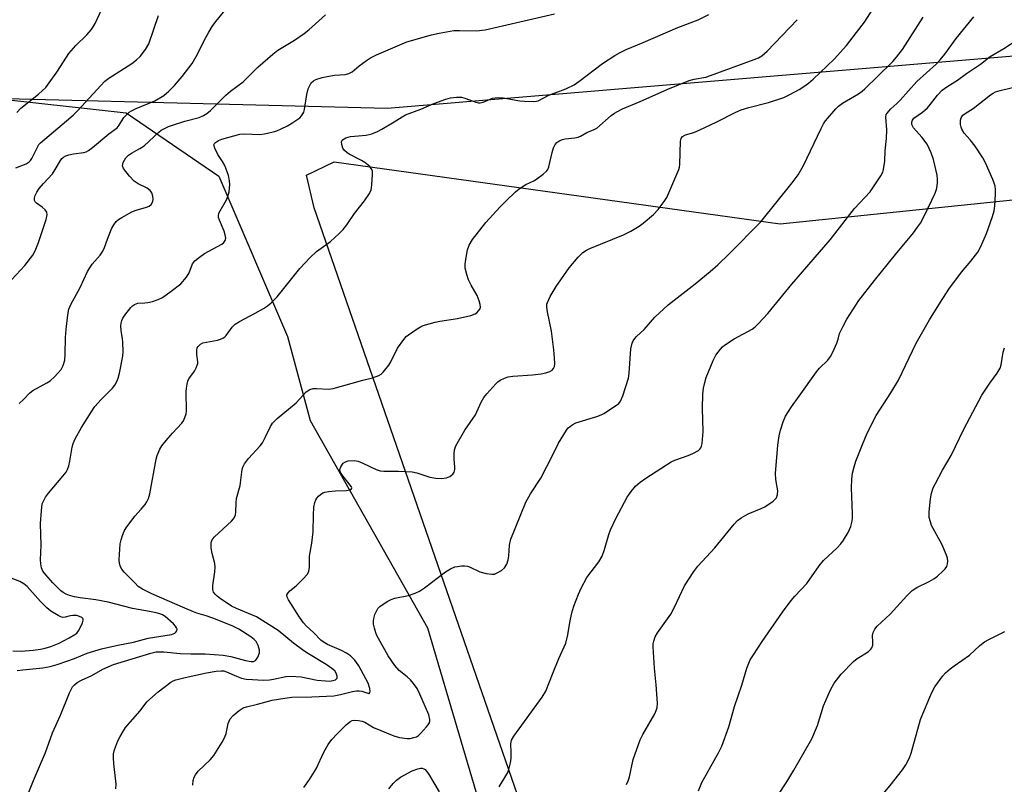
# Model space of a CAD drawing. Units: inches. Extents: x 1261769 to 1267769, y 565450 to 569451.
# Drawn here: x 1266177 to 1266469, y 567014 to 567241 of the extents above; entities that cross this region are included whole.
import ezdxf

# ---------------------------------------------------------------- set-up
doc = ezdxf.new("R2010")
doc.units = ezdxf.units.IN
doc.header["$MEASUREMENT"] = 0
for name, color, linetype in [('NTRL-Pasture Land', 2, 'Continuous'), ('NTRL-Trees', 3, 'Continuous'), ('Undefined', 1, 'Continuous')]:
    doc.layers.add(name, color=color, linetype=linetype)

msp = doc.modelspace()

# ---------------------------------------------------------------- linework, layer by layer
at = {"layer": 'NTRL-Pasture Land'}
for points in [[(1266502.13, 567232.5, 0), (1266285.6, 567214.39, 0), (1266121.95, 567218.52, 0)], [(1266467.49, 566458.4, 0), (1266417.6, 566632.23, 0), (1266409.35, 566678.59, 0), (1266357.4, 566915.27, 0), (1266263.95, 567184.98, 0), (1266261.7, 567194.68, 0), (1266269.82, 567198.56, 0), (1266402.1, 567180.19, 0), (1266545.76, 567195.09, 0), (1266707.96, 567205.63, 0), (1266915.01, 567205.69, 0), (1266921.98, 567182.12, 0), (1266909.31, 567107.87, 0), (1266901.54, 567046.15, 0), (1266952.62, 567002.37, 0), (1266999.8, 566965.16, 0), (1266995.11, 566926.77, 0), (1266976.89, 566842.78, 0), (1266992.29, 566720.71, 0), (1266994.68, 566699.62, 0), (1267022.34, 566535.56, 0)]]:
    msp.add_polyline3d(points, dxfattribs=at)
at = {"layer": 'NTRL-Trees'}
msp.add_lwpolyline([(1265603.12, 567372.45), (1265671.18, 567353.66), (1265715.6, 567357.76), (1265764.44, 567385.15), (1265798.54, 567398.32), (1265833.6, 567393.51), (1265853.35, 567375.56), (1265847.11, 567324.07), (1265845.02, 567306.84), (1265821.94, 567263.39), (1265824.63, 567241.85), (1265847.96, 567227.5), (1265872.88, 567242.5), (1265916.83, 567257.05), (1265974.21, 567255.7), (1266082.42, 567227), (1266208.21, 567213.12), (1266235.67, 567194.38), (1266256.04, 567146.86), (1266262.73, 567122), (1266297.55, 567060.58), (1266377.38, 566790.39)], dxfattribs=at)
at = {"layer": 'Undefined'}
for points, elevation in [([(1266175.78, 567213.27), (1266177.02, 567214.46), (1266182.22, 567218.66), (1266184.34, 567220.67), (1266185.42, 567222.04), (1266187.61, 567225.16), (1266190.49, 567229.66), (1266191.21, 567230.67), (1266193.3, 567233.04), (1266196.55, 567236.22), (1266197.79, 567237.7), (1266198.44, 567238.6), (1266199.02, 567239.6), (1266202.2, 567246.44)], 474), ([(1266227.95, 567013.9), (1266228.03, 567015.29), (1266228.33, 567016.31), (1266228.72, 567017), (1266229.56, 567018.04), (1266233.11, 567021.42), (1266234.2, 567022.74), (1266236.65, 567026.66), (1266237.47, 567028.17), (1266237.82, 567029.22), (1266238.46, 567032.24), (1266238.99, 567033.55), (1266239.92, 567034.58), (1266241.68, 567036.03), (1266242.85, 567036.81), (1266243.92, 567037.19), (1266247.18, 567037.96), (1266251.46, 567039.15), (1266255.27, 567039.75), (1266257.31, 567039.96), (1266263.22, 567040.06), (1266269.77, 567040.44), (1266271.7, 567040.75), (1266275.32, 567041.7), (1266276.47, 567041.91), (1266277.26, 567041.92), (1266278.04, 567041.81), (1266280.1, 567041.1), (1266280.24, 567041.13), (1266280.44, 567041.38), (1266280.53, 567041.8), (1266280.47, 567042.55), (1266279.94, 567044.12), (1266277.13, 567049.28), (1266276.53, 567050.27), (1266276.03, 567050.92), (1266274.7, 567052.26), (1266273.55, 567053.04), (1266272.03, 567053.82), (1266267.85, 567055.58), (1266266.86, 567056.17), (1266265.95, 567056.88), (1266263.83, 567059.09), (1266261.53, 567061.15), (1266260.78, 567062.02), (1266259.57, 567063.71), (1266256.29, 567068.83), (1266255.89, 567069.66), (1266255.88, 567070.31), (1266256.19, 567070.93), (1266256.76, 567071.5), (1266258.55, 567072.95), (1266260.65, 567075.02), (1266261.83, 567076.3), (1266262.37, 567077.24), (1266262.59, 567078.53), (1266262.52, 567080.89), (1266262.58, 567081.74), (1266263.27, 567085.62), (1266263.67, 567089.02), (1266263.69, 567093.9), (1266263.85, 567096.27), (1266264.1, 567097.72), (1266264.41, 567098.46), (1266264.7, 567098.92), (1266265.25, 567099.54), (1266265.86, 567100.09), (1266266.55, 567100.52), (1266267.08, 567100.71), (1266268.22, 567100.93), (1266270.28, 567101.15), (1266273.42, 567101.22), (1266274.48, 567101.43), (1266275.03, 567101.7), (1266275.12, 567101.98), (1266274.97, 567102.35), (1266272.39, 567105.53), (1266271.77, 567106.53), (1266271.55, 567107.29), (1266271.62, 567107.77), (1266271.81, 567108.24), (1266272.56, 567109.32), (1266273.2, 567109.77), (1266274.02, 567109.99), (1266275.79, 567110.1), (1266276.94, 567109.88), (1266278.32, 567109.34), (1266282.35, 567107.43), (1266283.46, 567107.06), (1266284.59, 567106.96), (1266288.93, 567107.01), (1266292.98, 567106.79), (1266294.38, 567106.47), (1266298.26, 567105.23), (1266299.97, 567104.85), (1266301.7, 567104.79), (1266303.12, 567104.95), (1266304.15, 567105.37), (1266305.02, 567106.04), (1266305.45, 567106.67), (1266305.62, 567107.42), (1266305.65, 567108.22), (1266305.41, 567110.48), (1266305.42, 567112.21), (1266305.54, 567113.33), (1266305.93, 567114.42), (1266308.6, 567119.09), (1266311.72, 567123.62), (1266313.49, 567127.37), (1266314.25, 567128.76), (1266315.14, 567129.91), (1266317.75, 567132.81), (1266318.39, 567133.43), (1266319.1, 567133.91), (1266320.39, 567134.53), (1266321.46, 567134.92), (1266322.87, 567135.15), (1266328.65, 567135.5), (1266331.18, 567135.79), (1266332.64, 567136.13), (1266333.76, 567136.49), (1266334.5, 567136.88), (1266334.93, 567137.34), (1266335.18, 567138.01), (1266335.25, 567138.84), (1266335.19, 567140.58), (1266334.98, 567142.93), (1266334.3, 567148.42), (1266333.06, 567154.12), (1266332.86, 567155.55), (1266332.92, 567156.39), (1266333.06, 567156.93), (1266333.93, 567158.7), (1266335.66, 567161.66), (1266339.53, 567167.18), (1266342.17, 567170.33), (1266343.6, 567171.75), (1266344.65, 567172.47), (1266345.67, 567172.97), (1266355.68, 567177.02), (1266357.78, 567178.03), (1266360.27, 567179.55), (1266361.46, 567180.39), (1266364.53, 567183.03), (1266365.9, 567184.53), (1266367.73, 567186.81), (1266368.52, 567188.02), (1266372.07, 567196.34), (1266372.27, 567197.05), (1266372.37, 567197.86), (1266372.53, 567204.76), (1266372.71, 567205.54), (1266373.15, 567206.13), (1266374.06, 567206.65), (1266376.53, 567207.33), (1266378.11, 567207.97), (1266383.31, 567210.42), (1266388.9, 567213.28), (1266390.49, 567213.99), (1266392.83, 567214.73), (1266398.58, 567216.23), (1266403.15, 567217.69), (1266404.91, 567218.53), (1266407.67, 567220.06), (1266409.13, 567220.94), (1266410.5, 567221.89), (1266411.84, 567223.08), (1266418.13, 567229.05), (1266421.7, 567233.05), (1266424.74, 567236.93), (1266427.04, 567240.02), (1266430.25, 567244.89)], 488), ([(1266260.86, 567013.24), (1266262.55, 567015.58), (1266264.57, 567018.74), (1266266.81, 567023.73), (1266268.07, 567026.03), (1266269.16, 567027.42), (1266270.71, 567029.19), (1266273.42, 567031.81), (1266274.51, 567032.72), (1266275.17, 567033.06), (1266275.94, 567033.2), (1266277.07, 567033.13), (1266278.19, 567032.89), (1266278.92, 567032.57), (1266281.56, 567031.05), (1266287.51, 567028.51), (1266289.19, 567028.03), (1266291.52, 567027.74), (1266292.38, 567027.79), (1266293.49, 567028.03), (1266294.24, 567028.3), (1266294.9, 567028.68), (1266295.49, 567029.22), (1266297.23, 567031.2), (1266297.72, 567031.8), (1266298.1, 567032.42), (1266298.22, 567032.89), (1266298.22, 567033.4), (1266297.9, 567034.73), (1266295.3, 567040.88), (1266294.43, 567042.6), (1266293.41, 567044.05), (1266292.47, 567045.11), (1266291.46, 567046.07), (1266289.17, 567047.86), (1266287.85, 567049.37), (1266285.86, 567052.21), (1266282.48, 567058.27), (1266282.17, 567059.08), (1266281.79, 567060.49), (1266281.56, 567061.64), (1266281.5, 567062.49), (1266281.63, 567063.33), (1266281.96, 567064.45), (1266282.39, 567065.53), (1266282.81, 567066.26), (1266283.38, 567066.86), (1266284.06, 567067.38), (1266285.76, 567068.46), (1266286.77, 567068.99), (1266287.87, 567069.35), (1266291.9, 567070.16), (1266293.86, 567070.84), (1266295.21, 567071.44), (1266296.64, 567072.41), (1266302.9, 567077.18), (1266304.34, 567078.04), (1266305.59, 567078.58), (1266306.45, 567078.75), (1266307.62, 567078.87), (1266308.5, 567078.89), (1266309.36, 567078.81), (1266310.15, 567078.53), (1266313, 567077.15), (1266314.91, 567076.65), (1266316.56, 567076.4), (1266317.36, 567076.48), (1266318.17, 567076.81), (1266319.45, 567077.56), (1266320.35, 567078.3), (1266321.04, 567079.42), (1266321.49, 567080.68), (1266321.65, 567081.83), (1266321.85, 567085.05), (1266322.02, 567086.06), (1266322.25, 567086.86), (1266326.69, 567097.79), (1266328.05, 567100.25), (1266331.1, 567104.89), (1266334.69, 567111.81), (1266336.36, 567115.27), (1266338.72, 567119.08), (1266339.26, 567119.78), (1266339.88, 567120.34), (1266340.57, 567120.79), (1266341.55, 567121.29), (1266347.71, 567123.19), (1266349.04, 567123.66), (1266349.81, 567124.02), (1266353.55, 567126.5), (1266354.23, 567127.05), (1266354.76, 567127.7), (1266355.42, 567129.27), (1266357.07, 567134.53), (1266357.28, 567135.96), (1266357.85, 567143.19), (1266358.24, 567144.91), (1266358.54, 567145.61), (1266358.95, 567146.25), (1266359.52, 567146.89), (1266361.75, 567148.93), (1266364.96, 567152.63), (1266368.89, 567156.23), (1266376.91, 567162.49), (1266381.36, 567166.13), (1266383.58, 567168.06), (1266387.01, 567171.35), (1266396.35, 567180.86), (1266405.64, 567192.42), (1266407.37, 567194.76), (1266408.95, 567197.48), (1266414.2, 567208.51), (1266414.9, 567209.82), (1266415.55, 567210.79), (1266418.55, 567214.29), (1266419.4, 567215.12), (1266420.58, 567215.94), (1266425.28, 567218.8), (1266426.34, 567219.56), (1266427.2, 567220.28), (1266430.95, 567223.84), (1266435.44, 567228.35), (1266436.59, 567229.62), (1266438.32, 567231.86), (1266444.45, 567241.51)], 490), ([(1266318.78, 567013.46), (1266320.78, 567016.69), (1266321.34, 567017.72), (1266321.65, 567018.53), (1266322.14, 567020.51), (1266322.35, 567021.93), (1266322.37, 567023.61), (1266322.22, 567026.2), (1266322.41, 567027.24), (1266323.15, 567028.5), (1266331.51, 567040.04), (1266332.58, 567041.76), (1266334.75, 567047.34), (1266336.46, 567051.42), (1266338.52, 567056.04), (1266339.09, 567058.43), (1266339.68, 567062.12), (1266340.35, 567064.98), (1266340.95, 567066.94), (1266342.25, 567070.48), (1266343.13, 567072.33), (1266344.81, 567075.41), (1266348.29, 567080.13), (1266349.35, 567081.8), (1266350.04, 567083.73), (1266351.29, 567088.24), (1266351.81, 567089.62), (1266353.43, 567093.13), (1266356.75, 567099.29), (1266357.88, 567100.92), (1266359.23, 567102.5), (1266360.57, 567103.66), (1266362.25, 567104.88), (1266369.75, 567109.76), (1266370.84, 567110.25), (1266374.81, 567111.63), (1266376.16, 567112.19), (1266377.9, 567113.12), (1266378.3, 567113.45), (1266378.59, 567113.87), (1266378.76, 567114.37), (1266378.91, 567115.2), (1266379.22, 567118.69), (1266379.1, 567125.49), (1266379.18, 567129.81), (1266379.35, 567131.54), (1266379.73, 567133.28), (1266380.17, 567134.67), (1266382.21, 567139.76), (1266383, 567141.29), (1266384.37, 567143.14), (1266384.96, 567143.75), (1266385.62, 567144.28), (1266388.46, 567146.18), (1266393.77, 567148.99), (1266394.66, 567149.69), (1266395.67, 567150.71), (1266398.38, 567153.7), (1266405.58, 567162.38), (1266416.86, 567175.51), (1266424.08, 567184.77), (1266428.78, 567189.76), (1266431.94, 567194.49), (1266432.48, 567195.54), (1266432.74, 567196.35), (1266433.08, 567198.84), (1266433.25, 567201.83), (1266433.62, 567205.53), (1266433.71, 567208.08), (1266433.44, 567211.8), (1266433.55, 567212.59), (1266433.78, 567213.06), (1266434.86, 567214.32), (1266436.66, 567215.86), (1266437.65, 567216.84), (1266442.6, 567222.43), (1266448.28, 567227.58), (1266449.51, 567228.81), (1266450.9, 567230.52), (1266454.28, 567235.15), (1266459.5, 567241.59)], 492), ([(1266205.14, 567012.87), (1266205.21, 567014.22), (1266204.54, 567020.34), (1266204.43, 567022.05), (1266204.45, 567023.19), (1266204.65, 567024.15), (1266205.1, 567025.47), (1266205.73, 567027.04), (1266206.38, 567028.33), (1266207.4, 567030.08), (1266208.04, 567031.01), (1266212.34, 567035.92), (1266214.29, 567038.65), (1266217.71, 567041.6), (1266221.44, 567044.43), (1266222.18, 567044.83), (1266222.94, 567045.11), (1266225.66, 567045.83), (1266232.01, 567047.19), (1266234.91, 567047.66), (1266236.33, 567047.79), (1266237.11, 567047.76), (1266237.96, 567047.56), (1266240.89, 567046.19), (1266242.39, 567045.66), (1266243.81, 567045.37), (1266245.63, 567045.2), (1266248.8, 567045.06), (1266250.74, 567045.14), (1266251.85, 567045.3), (1266255.53, 567046.08), (1266256.98, 567046.25), (1266260.07, 567046.04), (1266264.85, 567045.09), (1266267.33, 567044.8), (1266268.41, 567044.79), (1266269.52, 567044.94), (1266270.25, 567045.19), (1266270.72, 567045.61), (1266270.78, 567046.21), (1266270.45, 567047.12), (1266270.02, 567047.77), (1266269.22, 567048.52), (1266267.51, 567049.67), (1266262.25, 567052.84), (1266260.88, 567053.74), (1266257.81, 567055.98), (1266253.22, 567059.72), (1266246.88, 567063.76), (1266240.88, 567066.26), (1266239.39, 567066.98), (1266236.05, 567069.21), (1266235.16, 567069.9), (1266234.55, 567070.49), (1266234.08, 567071.14), (1266233.88, 567071.9), (1266233.93, 567073.05), (1266234.51, 567077.14), (1266234.58, 567078.51), (1266234.44, 567079.65), (1266233.74, 567082.53), (1266233.44, 567084.19), (1266233.37, 567085.55), (1266233.52, 567086.27), (1266233.85, 567086.9), (1266234.36, 567087.52), (1266239.43, 567092.18), (1266240, 567092.8), (1266240.43, 567093.5), (1266240.62, 567094.02), (1266240.75, 567094.77), (1266240.79, 567097.72), (1266240.91, 567098.83), (1266241.98, 567102.67), (1266242.62, 567107.49), (1266242.82, 567108.17), (1266243.33, 567109.14), (1266244.48, 567110.72), (1266247.91, 567114.48), (1266248.63, 567115.39), (1266249.45, 567116.9), (1266250.96, 567120.23), (1266251.55, 567121.15), (1266252.97, 567122.52), (1266258.56, 567127.19), (1266261.55, 567130.44), (1266262.62, 567131.15), (1266263.62, 567131.42), (1266264.69, 567131.45), (1266268.14, 567131.26), (1266269.55, 567131.43), (1266278.4, 567133.94), (1266281.25, 567134.61), (1266283.07, 567135.3), (1266283.77, 567135.7), (1266284.41, 567136.28), (1266286.07, 567138.34), (1266286.68, 567139.36), (1266288.59, 567143.41), (1266290.49, 567145.95), (1266291.25, 567146.81), (1266291.89, 567147.37), (1266294.46, 567149.16), (1266295.43, 567149.74), (1266296.2, 567150.08), (1266299.78, 567151.14), (1266301.2, 567151.42), (1266306.42, 567152.15), (1266310.36, 567153.09), (1266311.69, 567153.59), (1266312.13, 567153.89), (1266312.7, 567154.45), (1266313.12, 567155.08), (1266313.23, 567155.56), (1266313.17, 567156.33), (1266312.89, 567157.41), (1266312.27, 567159), (1266310.5, 567162.07), (1266309.73, 567163.62), (1266309.2, 567165.23), (1266308.74, 567167.15), (1266308.69, 567168.26), (1266308.89, 567169.69), (1266309.43, 567172.53), (1266309.88, 567173.88), (1266310.91, 567175.6), (1266314.81, 567180.6), (1266318.99, 567185.2), (1266320.85, 567187.08), (1266323.61, 567189.69), (1266324.73, 567190.61), (1266326.69, 567191.9), (1266329.25, 567193.11), (1266329.98, 567193.55), (1266331.85, 567194.94), (1266332.88, 567195.91), (1266333.17, 567196.37), (1266333.47, 567197.14), (1266334.45, 567201.34), (1266334.85, 567202.72), (1266335.33, 567203.72), (1266335.87, 567204.32), (1266336.76, 567204.95), (1266337.51, 567205.27), (1266338.33, 567205.41), (1266341.17, 567205.68), (1266342.17, 567205.92), (1266342.88, 567206.19), (1266344.76, 567207.33), (1266346.97, 567208.23), (1266347.69, 567208.61), (1266352.01, 567212.34), (1266352.94, 567213.03), (1266353.63, 567213.44), (1266355.32, 567214.28), (1266360.59, 567216.49), (1266368.73, 567220.17), (1266375.11, 567222.75), (1266376.54, 567223.1), (1266380.05, 567223.72), (1266381.47, 567224.14), (1266394.35, 567228.9), (1266395.67, 567229.46), (1266396.61, 567230.02), (1266398.24, 567231.43), (1266407.12, 567240.72)], 486), ([(1266356.56, 567014.18), (1266357.03, 567015.25), (1266357.39, 567016.38), (1266358.55, 567021.58), (1266360.55, 567027.38), (1266361.32, 567028.95), (1266364.88, 567035.02), (1266365.36, 567036.04), (1266365.63, 567036.98), (1266365.71, 567038.1), (1266365.64, 567039.57), (1266365.35, 567043.7), (1266364.84, 567048.61), (1266364.45, 567054.9), (1266364.47, 567055.79), (1266364.59, 567056.63), (1266365.04, 567057.9), (1266365.76, 567059.05), (1266369.7, 567064.55), (1266370.78, 567066.66), (1266373.73, 567073.03), (1266376.46, 567077.19), (1266377.72, 567078.8), (1266382.71, 567084.21), (1266388.43, 567091.29), (1266389.4, 567092.31), (1266390.56, 567093.16), (1266392.61, 567094.31), (1266396.48, 567095.89), (1266397.55, 567096.42), (1266399.98, 567098.07), (1266400.62, 567098.63), (1266400.96, 567099.06), (1266401.3, 567100.07), (1266401.38, 567101.18), (1266400.78, 567104.5), (1266400.7, 567106.31), (1266401.4, 567114.63), (1266401.82, 567117.41), (1266402.17, 567119.08), (1266402.99, 567121.62), (1266403.7, 567123.25), (1266405.39, 567126.07), (1266407.75, 567129.19), (1266412.84, 567136.36), (1266413.73, 567137.44), (1266416.18, 567139.84), (1266417.01, 567140.91), (1266417.68, 567142.22), (1266418.88, 567144.93), (1266419.28, 567146.04), (1266419.71, 567147.7), (1266420.64, 567149.73), (1266421.89, 567151.99), (1266425.42, 567157.51), (1266430.01, 567163.47), (1266436.25, 567171.19), (1266441.56, 567177.59), (1266442.84, 567179.25), (1266443.69, 567180.48), (1266444.27, 567181.5), (1266447.08, 567187.29), (1266447.91, 567189.15), (1266448.39, 567190.45), (1266448.67, 567191.51), (1266448.75, 567192.35), (1266448.75, 567193.48), (1266448.61, 567194.64), (1266447.51, 567199.29), (1266446.87, 567201.24), (1266445.65, 567203.81), (1266444.07, 567205.93), (1266441.63, 567208.67), (1266441.13, 567209.62), (1266441.07, 567210.38), (1266441.28, 567211), (1266441.75, 567211.52), (1266444.31, 567213.33), (1266445.76, 567214.64), (1266446.67, 567215.66), (1266448.73, 567218.33), (1266450.15, 567219.85), (1266451.45, 567220.81), (1266454.68, 567222.82), (1266457.3, 567224.81), (1266461.43, 567227.57), (1266464.3, 567229.8), (1266468.37, 567232.18), (1266476.91, 567237.7)], 494), ([(1266377.91, 567012.28), (1266378.9, 567014.76), (1266383.86, 567023.67), (1266384.74, 567025.53), (1266386.82, 567031.22), (1266388.53, 567037.26), (1266390.67, 567043.6), (1266392.21, 567048.58), (1266393.22, 567051.08), (1266394.13, 567052.59), (1266396.74, 567056.54), (1266402.81, 567065.15), (1266405.34, 567068.62), (1266406.45, 567069.92), (1266410.02, 567073.73), (1266413.68, 567078.87), (1266414.92, 567080.45), (1266418.99, 567084.27), (1266420.08, 567085.42), (1266420.9, 567086.54), (1266422.2, 567088.78), (1266423.06, 567090.59), (1266423.35, 567091.73), (1266423.53, 567092.89), (1266423.54, 567094.29), (1266423.19, 567102.03), (1266423.32, 567104.62), (1266423.53, 567106.33), (1266424.02, 567108.28), (1266424.55, 567109.94), (1266426.49, 567114.88), (1266427.9, 567118.23), (1266430.55, 567123.48), (1266432.67, 567126.83), (1266434.91, 567130.14), (1266437.12, 567133.96), (1266442.37, 567144.86), (1266446.36, 567151.81), (1266449.57, 567157.03), (1266452.12, 567160.92), (1266455.84, 567165.88), (1266458.62, 567169.14), (1266460.69, 567171.88), (1266461.61, 567173.55), (1266463.26, 567177.33), (1266465.07, 567182.39), (1266465.55, 567184.05), (1266465.75, 567185.62), (1266465.93, 567189.05), (1266465.93, 567190.38), (1266465.82, 567191.36), (1266465.54, 567192.3), (1266465.1, 567193.35), (1266462.91, 567198.27), (1266462.13, 567199.79), (1266459.89, 567203.26), (1266458.45, 567205.1), (1266456.67, 567207.14), (1266455.91, 567208.33), (1266455.71, 567208.83), (1266455.54, 567209.63), (1266455.49, 567210.96), (1266455.69, 567211.68), (1266456.28, 567212.48), (1266456.9, 567212.96), (1266459.31, 567214.38), (1266464.47, 567218.45), (1266465.2, 567218.95), (1266465.91, 567219.31), (1266467.28, 567219.74), (1266475.08, 567221.62)], 496), ([(1266401.38, 567010.88), (1266404.01, 567014.89), (1266406.1, 567018.38), (1266411.42, 567027.71), (1266413.12, 567031.58), (1266414.97, 567037.4), (1266415.57, 567039.03), (1266416.96, 567042.2), (1266418.12, 567044.12), (1266420.18, 567046.79), (1266423.8, 567050.53), (1266424.92, 567051.44), (1266428.15, 567053.47), (1266428.98, 567054.22), (1266429.28, 567054.66), (1266429.51, 567055.44), (1266429.56, 567056.28), (1266429.49, 567058.3), (1266429.63, 567059.13), (1266430.12, 567060.15), (1266430.85, 567061.02), (1266434.66, 567064.56), (1266439.6, 567069.98), (1266441.2, 567071.59), (1266442.58, 567072.53), (1266446.29, 567074.24), (1266447.68, 567075.04), (1266448.75, 567075.9), (1266450.44, 567077.46), (1266451.02, 567078.07), (1266451.48, 567078.74), (1266451.7, 567079.51), (1266451.77, 567080.34), (1266451.67, 567081.18), (1266451.42, 567082.03), (1266450.04, 567085.35), (1266446.99, 567090.91), (1266446.61, 567091.92), (1266446.29, 567093.22), (1266446.26, 567094.93), (1266446.62, 567098.72), (1266446.97, 567100.4), (1266447.48, 567102.03), (1266448.1, 567103.35), (1266450.19, 567107.21), (1266452.75, 567111.63), (1266456.54, 567119.39), (1266461.87, 567129.48), (1266464.22, 567133.07), (1266466.38, 567135.98), (1266467.25, 567137.45), (1266467.59, 567138.48), (1266468.14, 567142.26), (1266468.56, 567143.47)], 498), ([(1266422.17, 567000), (1266424.39, 567002.14), (1266428.47, 567006.45), (1266434.68, 567013.84), (1266438.31, 567018.52), (1266439.32, 567019.97), (1266440.4, 567022.03), (1266440.96, 567023.38), (1266443.73, 567033.35), (1266444.34, 567035.02), (1266446.4, 567039.99), (1266447.12, 567041.62), (1266447.91, 567043.04), (1266450.34, 567046.37), (1266451.12, 567047.25), (1266452.45, 567048.44), (1266453.62, 567049.32), (1266458.16, 567052.4), (1266461.31, 567055.29), (1266462.69, 567056.4), (1266463.95, 567057.14), (1266468.7, 567059.43)], 500), ([(1266286.04, 567012.84), (1266287.32, 567014.41), (1266288.33, 567015.44), (1266289.57, 567016.26), (1266292.98, 567018.16), (1266294.63, 567018.79), (1266295.45, 567018.96), (1266295.98, 567018.96), (1266296.41, 567018.82), (1266296.81, 567018.55), (1266297.8, 567017.25), (1266301.02, 567011.96)], 492)]:
    msp.add_lwpolyline(points, dxfattribs=dict(at, elevation=elevation))
for points in [[(1266174.28, 567163.76, 478), (1266178.14, 567167.87, 478), (1266180.56, 567171, 478), (1266181.25, 567172.26, 478), (1266182.24, 567174.73, 478), (1266184.52, 567181.53, 478), (1266184.8, 567182.88, 478), (1266184.64, 567183.66, 478), (1266184.2, 567184.37, 478), (1266183.34, 567185.14, 478), (1266181.59, 567186.35, 478), (1266181.25, 567186.71, 478), (1266181.03, 567187.12, 478), (1266180.98, 567187.84, 478), (1266181.21, 567188.62, 478), (1266181.7, 567189.63, 478), (1266182.45, 567190.75, 478), (1266183.65, 567192.19, 478), (1266186.37, 567195.1, 478), (1266187.16, 567196.32, 478), (1266188.71, 567199.02, 478), (1266189.16, 567199.62, 478), (1266189.59, 567199.99, 478), (1266190.33, 567200.43, 478), (1266191.17, 567200.71, 478), (1266192.63, 567201, 478), (1266195.7, 567201.38, 478), (1266196.39, 567201.59, 478), (1266197.05, 567201.93, 478), (1266198.24, 567202.82, 478), (1266203.11, 567206.94, 478), (1266205.5, 567208.7, 478), (1266206.14, 567209.44, 478), (1266207.52, 567211.75, 478), (1266208.26, 567212.57, 478), (1266209.1, 567213.3, 478), (1266209.82, 567213.75, 478), (1266211.14, 567214.37, 478), (1266216.72, 567216.63, 478), (1266219.32, 567218.29, 478), (1266220.88, 567219.53, 478), (1266222.52, 567221.24, 478), (1266224.79, 567223.87, 478), (1266227.72, 567227.73, 478), (1266229.37, 567230.51, 478), (1266231.32, 567234.54, 478), (1266232.7, 567237.04, 478), (1266233.74, 567238.75, 478), (1266234.8, 567240.14, 478), (1266239.78, 567246.26, 478)], [(1266175.46, 567196.84, 476), (1266178.52, 567198.01, 476), (1266179.48, 567198.6, 476), (1266179.84, 567198.97, 476), (1266180.26, 567199.58, 476), (1266181.88, 567203, 476), (1266182.33, 567203.73, 476), (1266182.78, 567204.28, 476), (1266190.53, 567210.71, 476), (1266192.47, 567212.43, 476), (1266193.78, 567213.75, 476), (1266201.87, 567222.49, 476), (1266203.03, 567223.42, 476), (1266209.91, 567227.73, 476), (1266211.31, 567228.84, 476), (1266212.36, 567229.86, 476), (1266213.98, 567231.86, 476), (1266214.91, 567233.58, 476), (1266217.76, 567241.96, 476)], [(1266175.89, 567047.86, 482), (1266177.59, 567048.13, 482), (1266183.48, 567048.7, 482), (1266185.64, 567049.13, 482), (1266187.78, 567049.71, 482), (1266190.6, 567050.67, 482), (1266192.84, 567051.49, 482), (1266196.67, 567053.04, 482), (1266200.87, 567054.29, 482), (1266205.77, 567055.43, 482), (1266210.35, 567056.31, 482), (1266214.71, 567057.51, 482), (1266221.61, 567058.57, 482), (1266222.59, 567058.97, 482), (1266222.97, 567059.3, 482), (1266223.23, 567059.68, 482), (1266223.28, 567060.11, 482), (1266223.13, 567060.58, 482), (1266222.84, 567061.04, 482), (1266222.25, 567061.69, 482), (1266219.75, 567063.89, 482), (1266219, 567064.35, 482), (1266218.21, 567064.7, 482), (1266217.09, 567065.01, 482), (1266215.09, 567065.43, 482), (1266210.04, 567066.28, 482), (1266202.85, 567068.14, 482), (1266199.21, 567068.8, 482), (1266194.58, 567069.42, 482), (1266192.91, 567069.73, 482), (1266191.37, 567070.14, 482), (1266190.39, 567070.5, 482), (1266189.48, 567070.97, 482), (1266188.83, 567071.46, 482), (1266186.44, 567073.91, 482), (1266184.34, 567076.24, 482), (1266183.5, 567077.37, 482), (1266183.06, 567078.37, 482), (1266182.88, 567079.52, 482), (1266182.82, 567080.7, 482), (1266183.05, 567085.05, 482), (1266182.85, 567091.46, 482), (1266183.06, 567095.24, 482), (1266183.34, 567097.24, 482), (1266183.75, 567098.29, 482), (1266184.29, 567099.29, 482), (1266185.14, 567100.42, 482), (1266189.47, 567105.5, 482), (1266190.37, 567106.68, 482), (1266190.82, 567107.43, 482), (1266191.21, 567108.52, 482), (1266191.54, 567109.97, 482), (1266192.19, 567114.07, 482), (1266192.46, 567115.2, 482), (1266193.08, 567116.53, 482), (1266195, 567119.87, 482), (1266197.81, 567124.41, 482), (1266198.93, 567126.09, 482), (1266200.81, 567128.21, 482), (1266204.17, 567131.58, 482), (1266204.84, 567132.48, 482), (1266205.51, 567133.73, 482), (1266205.81, 567134.55, 482), (1266206.18, 567136, 482), (1266207.19, 567141.02, 482), (1266207.27, 567142.45, 482), (1266207.2, 567145.07, 482), (1266207.08, 567146.23, 482), (1266206.68, 567148.56, 482), (1266206.65, 567149.97, 482), (1266206.73, 567150.8, 482), (1266206.91, 567151.58, 482), (1266207.22, 567152.28, 482), (1266207.81, 567153.22, 482), (1266209.55, 567155.44, 482), (1266210.09, 567155.96, 482), (1266210.69, 567156.37, 482), (1266211.69, 567156.7, 482), (1266213.75, 567156.8, 482), (1266214.61, 567156.92, 482), (1266216.03, 567157.27, 482), (1266217.69, 567157.79, 482), (1266218.97, 567158.44, 482), (1266221.59, 567160.31, 482), (1266224.38, 567162.49, 482), (1266226.13, 567164.48, 482), (1266226.92, 567165.69, 482), (1266227.88, 567168.37, 482), (1266228.59, 567169.26, 482), (1266229.94, 567170.41, 482), (1266231.39, 567171.45, 482), (1266236.54, 567174.22, 482), (1266237.13, 567174.73, 482), (1266237.53, 567175.33, 482), (1266237.7, 567176, 482), (1266237.57, 567176.96, 482), (1266237.21, 567178.02, 482), (1266235.83, 567181.28, 482), (1266235.59, 567182.09, 482), (1266235.54, 567182.62, 482), (1266235.71, 567183.38, 482), (1266236.05, 567184.13, 482), (1266237.93, 567187.34, 482), (1266238.37, 567188.36, 482), (1266238.7, 567189.69, 482), (1266238.88, 567190.78, 482), (1266238.93, 567191.87, 482), (1266238.86, 567192.97, 482), (1266238.52, 567194.59, 482), (1266237.44, 567197.49, 482), (1266236.77, 567198.74, 482), (1266235.35, 567200.82, 482), (1266234.45, 567202.66, 482), (1266234.22, 567203.65, 482), (1266234.35, 567204.05, 482), (1266234.66, 567204.38, 482), (1266235.54, 567204.93, 482), (1266236.55, 567205.34, 482), (1266241.94, 567206.76, 482), (1266243.39, 567206.88, 482), (1266247.75, 567206.7, 482), (1266249.18, 567206.9, 482), (1266251.75, 567207.48, 482), (1266252.86, 567207.83, 482), (1266254.2, 567208.41, 482), (1266256.04, 567209.32, 482), (1266257.59, 567210.21, 482), (1266259.66, 567211.65, 482), (1266260.2, 567212.21, 482), (1266260.62, 567212.84, 482), (1266260.83, 567213.29, 482), (1266261.07, 567214.13, 482), (1266261.73, 567218.59, 482), (1266262.2, 567220.2, 482), (1266262.66, 567221.27, 482), (1266263.09, 567222, 482), (1266263.71, 567222.58, 482), (1266264.43, 567222.95, 482), (1266266.29, 567223.59, 482), (1266268.26, 567224.03, 482), (1266269.98, 567224.3, 482), (1266273.17, 567224.52, 482), (1266274.26, 567224.76, 482), (1266275.23, 567225.31, 482), (1266277.28, 567227.03, 482), (1266279.42, 567228.63, 482), (1266280.64, 567229.38, 482), (1266282.39, 567230.29, 482), (1266291.4, 567234.13, 482), (1266298.71, 567236.22, 482), (1266300.99, 567236.77, 482), (1266305.34, 567237.49, 482), (1266307.02, 567237.55, 482), (1266312.1, 567237.44, 482), (1266314.58, 567237.67, 482), (1266335.21, 567242.44, 482)], [(1266176.48, 567126.97, 480), (1266177.8, 567128.16, 480), (1266179.69, 567130.19, 480), (1266180.56, 567130.88, 480), (1266184.68, 567133.11, 480), (1266185.68, 567133.74, 480), (1266186.95, 567134.94, 480), (1266188.91, 567137.13, 480), (1266189.57, 567138.31, 480), (1266189.99, 567139.85, 480), (1266190.12, 567141.5, 480), (1266190.24, 567146.56, 480), (1266190.38, 567148.98, 480), (1266190.92, 567153.25, 480), (1266191.24, 567154.94, 480), (1266191.75, 567156.29, 480), (1266194.55, 567161.41, 480), (1266196.76, 567166.11, 480), (1266198.11, 567168.31, 480), (1266200.52, 567170.93, 480), (1266201.33, 567172.13, 480), (1266201.81, 567173.18, 480), (1266202.65, 567175.68, 480), (1266203.86, 567178.72, 480), (1266204.5, 567179.94, 480), (1266205.28, 567180.97, 480), (1266205.93, 567181.5, 480), (1266206.9, 567182.13, 480), (1266209.91, 567183.84, 480), (1266211.2, 567184.32, 480), (1266214.2, 567185.16, 480), (1266214.98, 567185.49, 480), (1266215.59, 567185.98, 480), (1266216.11, 567186.84, 480), (1266216.22, 567187.59, 480), (1266216.1, 567188.4, 480), (1266215.77, 567189.44, 480), (1266215.32, 567190.1, 480), (1266214.43, 567190.76, 480), (1266211.77, 567192.05, 480), (1266210.61, 567192.84, 480), (1266209.2, 567194.34, 480), (1266207.4, 567196.68, 480), (1266207.13, 567197.41, 480), (1266207.17, 567197.88, 480), (1266207.32, 567198.36, 480), (1266208.1, 567199.77, 480), (1266208.85, 567200.59, 480), (1266209.79, 567201.22, 480), (1266212.27, 567202.54, 480), (1266213.51, 567203.35, 480), (1266217.86, 567207.42, 480), (1266218.55, 567207.94, 480), (1266219.52, 567208.5, 480), (1266220.8, 567209.11, 480), (1266221.9, 567209.5, 480), (1266225.56, 567210.61, 480), (1266229.85, 567211.79, 480), (1266231.15, 567212.36, 480), (1266232.13, 567212.92, 480), (1266233.22, 567213.85, 480), (1266237.77, 567218.33, 480), (1266239.17, 567219.52, 480), (1266242.87, 567222.32, 480), (1266247.2, 567226.63, 480), (1266251.65, 567230.54, 480), (1266253.17, 567231.67, 480), (1266258.09, 567234.61, 480), (1266260.99, 567236.65, 480), (1266262.36, 567237.74, 480), (1266267.34, 567242.18, 480)], [(1266179.19, 567011.35, 484), (1266180.76, 567015.36, 484), (1266184.26, 567023.62, 484), (1266186.4, 567029.47, 484), (1266188.76, 567034.72, 484), (1266191.42, 567041.32, 484), (1266192.34, 567043.09, 484), (1266192.86, 567043.69, 484), (1266193.67, 567044.38, 484), (1266194.93, 567045.08, 484), (1266198, 567046.42, 484), (1266201.32, 567048.26, 484), (1266204.46, 567049.69, 484), (1266215.55, 567053.03, 484), (1266217.13, 567053.4, 484), (1266218.24, 567053.48, 484), (1266219.37, 567053.46, 484), (1266224.19, 567052.98, 484), (1266227.4, 567052.84, 484), (1266231.61, 567052.85, 484), (1266236.96, 567052.44, 484), (1266239.25, 567052.05, 484), (1266243.58, 567050.84, 484), (1266245.22, 567050.53, 484), (1266245.93, 567050.6, 484), (1266246.52, 567050.86, 484), (1266246.87, 567051.22, 484), (1266247.27, 567051.9, 484), (1266247.71, 567053.17, 484), (1266247.7, 567053.96, 484), (1266247.34, 567055.28, 484), (1266246.74, 567056.49, 484), (1266246.14, 567057.12, 484), (1266245.2, 567057.85, 484), (1266241.6, 567060.11, 484), (1266239.63, 567061.13, 484), (1266233.92, 567063.42, 484), (1266231.88, 567064.11, 484), (1266229.16, 567064.86, 484), (1266228.12, 567065.24, 484), (1266225.63, 567066.41, 484), (1266215.8, 567070.64, 484), (1266213, 567072.04, 484), (1266211.8, 567072.83, 484), (1266210.73, 567073.84, 484), (1266207.65, 567077.04, 484), (1266206.9, 567077.94, 484), (1266206.51, 567078.64, 484), (1266206.2, 567079.62, 484), (1266206.1, 567080.73, 484), (1266206.41, 567085.39, 484), (1266206.68, 567086.59, 484), (1266207.11, 567087.9, 484), (1266207.62, 567089.19, 484), (1266208.16, 567090.18, 484), (1266210.74, 567093.67, 484), (1266212.66, 567095.75, 484), (1266213.8, 567097.12, 484), (1266214.28, 567097.85, 484), (1266214.78, 567098.9, 484), (1266215.2, 567100.29, 484), (1266217.05, 567110.51, 484), (1266217.39, 567111.62, 484), (1266218.21, 567113.46, 484), (1266218.79, 567114.44, 484), (1266220.04, 567116.03, 484), (1266221.93, 567118.23, 484), (1266224.7, 567121.19, 484), (1266225.15, 567121.89, 484), (1266225.61, 567122.89, 484), (1266225.96, 567123.93, 484), (1266226.09, 567124.78, 484), (1266226.03, 567130.43, 484), (1266226.1, 567131.6, 484), (1266226.28, 567132.74, 484), (1266226.47, 567133.58, 484), (1266226.8, 567134.34, 484), (1266228.43, 567136.59, 484), (1266228.98, 567137.58, 484), (1266229.29, 567138.34, 484), (1266229.42, 567138.86, 484), (1266229.43, 567139.37, 484), (1266229.17, 567141.57, 484), (1266229.14, 567142.7, 484), (1266229.28, 567143.48, 484), (1266229.53, 567143.91, 484), (1266230.26, 567144.63, 484), (1266230.96, 567144.99, 484), (1266235.3, 567145.8, 484), (1266236.16, 567146.03, 484), (1266236.89, 567146.34, 484), (1266237.41, 567146.73, 484), (1266237.8, 567147.13, 484), (1266239.66, 567149.66, 484), (1266240.54, 567150.54, 484), (1266241.77, 567151.32, 484), (1266246.46, 567153.82, 484), (1266248.89, 567155.2, 484), (1266250.06, 567155.97, 484), (1266251.14, 567156.86, 484), (1266252.92, 567158.65, 484), (1266259.65, 567166.98, 484), (1266262.74, 567170.22, 484), (1266264.67, 567172.04, 484), (1266268.73, 567175.04, 484), (1266271.33, 567177.36, 484), (1266272.56, 567178.58, 484), (1266273.6, 567179.92, 484), (1266275.89, 567183.3, 484), (1266278.88, 567187.1, 484), (1266280.33, 567189.24, 484), (1266280.79, 567190.29, 484), (1266281.05, 567191.72, 484), (1266281.24, 567194.99, 484), (1266281.19, 567195.84, 484), (1266281.05, 567196.36, 484), (1266280.45, 567197.19, 484), (1266278.98, 567198.42, 484), (1266277.99, 567199.01, 484), (1266274.32, 567200.9, 484), (1266273.6, 567201.41, 484), (1266272.95, 567202, 484), (1266272.43, 567202.68, 484), (1266272.1, 567203.74, 484), (1266272.08, 567204.54, 484), (1266272.22, 567204.98, 484), (1266272.37, 567205.16, 484), (1266273.29, 567205.67, 484), (1266274.69, 567206.08, 484), (1266275.87, 567206.25, 484), (1266279.39, 567206.5, 484), (1266280.24, 567206.67, 484), (1266281.06, 567206.95, 484), (1266282.67, 567207.63, 484), (1266283.95, 567208.29, 484), (1266287.7, 567210.42, 484), (1266289.98, 567211.95, 484), (1266291, 567212.5, 484), (1266295.56, 567214.24, 484), (1266299.37, 567215.88, 484), (1266302.95, 567217.2, 484), (1266304.36, 567217.59, 484), (1266306.12, 567217.79, 484), (1266307.58, 567217.76, 484), (1266308.92, 567217.39, 484), (1266311.83, 567216.25, 484), (1266312.63, 567216.08, 484), (1266313.18, 567216.12, 484), (1266313.99, 567216.32, 484), (1266316.8, 567217.44, 484), (1266318.24, 567217.64, 484), (1266319.99, 567217.55, 484), (1266324.88, 567216.72, 484), (1266326.33, 567216.54, 484), (1266328.96, 567216.49, 484), (1266329.81, 567216.58, 484), (1266330.36, 567216.72, 484), (1266333.55, 567218.34, 484), (1266338.55, 567220.21, 484), (1266340.99, 567221.41, 484), (1266342.43, 567222.39, 484), (1266349.46, 567227.75, 484), (1266353.1, 567230.15, 484), (1266354.61, 567231.02, 484), (1266356.46, 567231.88, 484), (1266361.51, 567233.92, 484), (1266371.74, 567238.4, 484), (1266377.74, 567240.69, 484), (1266380.96, 567242.29, 484)], [(1266174.62, 567053.75, 480), (1266177.12, 567053.66, 480), (1266180.61, 567053.9, 480), (1266182.8, 567054.19, 480), (1266184.22, 567054.49, 480), (1266185.89, 567055.03, 480), (1266188.33, 567055.99, 480), (1266191.34, 567057.58, 480), (1266192.95, 567058.53, 480), (1266193.55, 567059.01, 480), (1266194.11, 567059.69, 480), (1266194.69, 567060.71, 480), (1266195.29, 567062.03, 480), (1266195.5, 567062.77, 480), (1266195.47, 567063.19, 480), (1266195.02, 567063.63, 480), (1266194.33, 567063.95, 480), (1266193.53, 567064.17, 480), (1266192.44, 567064.25, 480), (1266191.65, 567064.14, 480), (1266190.11, 567063.66, 480), (1266189.37, 567063.65, 480), (1266188.85, 567063.8, 480), (1266188.08, 567064.16, 480), (1266185.83, 567065.53, 480), (1266184.67, 567066.43, 480), (1266182.78, 567068.34, 480), (1266178.9, 567072.78, 480), (1266177.87, 567073.58, 480), (1266176.65, 567074.27, 480), (1266173.11, 567075.64, 480)]]:
    msp.add_polyline3d(points, dxfattribs=at)

doc.saveas('drawing.dxf')
